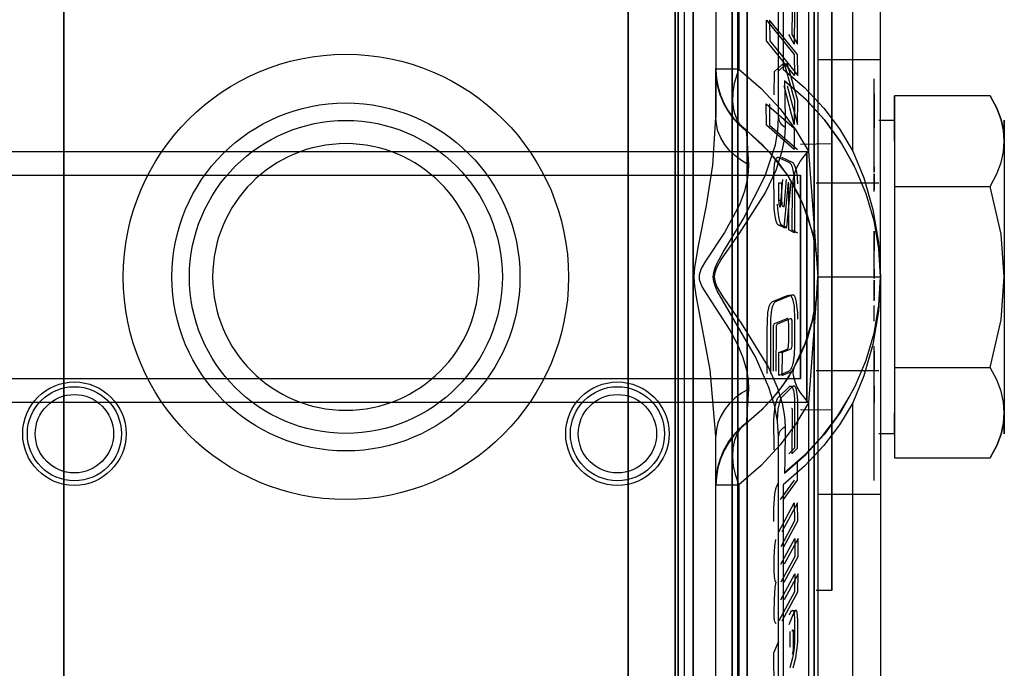
# Model space of a CAD drawing. Units: millimetres. Extents: x 10366 to 13995, y 24552 to 29685.
# Drawn here: x 13149 to 13182, y 27314 to 27336 of the extents above; entities that cross this region are included whole.
import ezdxf

# ---------------------------------------------------------------- set-up
doc = ezdxf.new("R2010")
doc.units = ezdxf.units.MM
doc.header["$LTSCALE"] = 3
doc.layers.add('DomyÅ›lny', color=7, linetype='Continuous')

msp = doc.modelspace()

# ---------------------------------------------------------------- linework, layer by layer
at = {"layer": 'DomyÅ›lny'}
for p, q in [((13171.195, 27311.804), (13171.195, 27342.7)), ((13172.225, 27342.7), (13172.225, 27332.486)), ((13172.979, 27342.7), (13172.979, 27334.079)), ((13174.284, 27332.486), (13174.284, 27342.7)), ((13174.435, 27342.7), (13174.435, 27334.079)), ((13175.27, 27342.7), (13175.27, 27331.388)), ((13175.572, 27342.7), (13175.572, 27327.252)), ((13176.726, 27331.388), (13176.726, 27342.7)), ((13177.631, 27327.252), (13177.631, 27342.7)), ((13174.802, 27334.899), (13174.619, 27335.21)), ((13174.725, 27335.21), (13174.909, 27334.899)), ((13177.631, 27334.387), (13175.572, 27334.387)), ((13177.425, 27333.28), (13177.425, 27333.755)), ((13177.425, 27333.267), (13177.425, 27332.144)), ((13178.095, 27331.712), (13178.095, 27333.198)), ((13181.239, 27333.198), (13178.095, 27333.198)), ((13178.095, 27333.198), (13178.095, 27331.712)), ((13177.425, 27332.107), (13177.425, 27332.822)), ((13177.425, 27332.138), (13177.425, 27332.818)), ((13177.425, 27332.688), (13177.425, 27332.271)), ((13174.801, 27331.439), (13173.885, 27332.235)), ((13173.991, 27332.235), (13174.907, 27331.439)), ((13177.58, 27332.401), (13178.095, 27332.401)), ((13175.004, 27331.615), (13176.035, 27331.629)), ((13178.095, 27331.712), (13178.095, 27330.225)), ((13144.934, 27331.372), (13175.211, 27331.372)), ((13177.425, 27330.682), (13177.425, 27331.347)), ((13177.425, 27330.828), (13177.425, 27331.342)), ((13145.14, 27330.599), (13175.005, 27330.599)), ((13177.425, 27330.633), (13177.425, 27330.114)), ((13177.425, 27330.054), (13177.425, 27330.633)), ((13174.392, 27330.336), (13174.286, 27330.336)), ((13174.607, 27330.349), (13174.594, 27330.365)), ((13175.52, 27330.342), (13177.58, 27330.342)), ((13178.095, 27330.225), (13181.239, 27330.225)), ((13178.095, 27330.225), (13178.095, 27327.252)), ((13174.393, 27329.759), (13174.287, 27329.759)), ((13174.291, 27328.95), (13174.398, 27328.95)), ((13174.452, 27328.873), (13174.291, 27328.95)), ((13174.398, 27328.95), (13174.558, 27328.873)), ((13174.452, 27328.873), (13174.558, 27328.873)), ((13174.805, 27328.704), (13174.618, 27328.794)), ((13174.724, 27328.794), (13174.911, 27328.704)), ((13177.425, 27328.754), (13177.425, 27328.113)), ((13177.425, 27327.906), (13177.425, 27328.754)), ((13177.425, 27327.212), (13177.425, 27327.579)), ((13175.572, 27327.252), (13175.572, 27311.804)), ((13175.572, 27327.252), (13177.631, 27327.252)), ((13177.425, 27327.408), (13177.425, 27327.198)), ((13177.631, 27327.252), (13177.631, 27311.804)), ((13178.095, 27327.252), (13178.095, 27324.279)), ((13177.425, 27327.148), (13177.425, 27326.635)), ((13177.425, 27326.635), (13177.425, 27327.148)), ((13177.425, 27326.635), (13177.425, 27327.148)), ((13177.425, 27325.801), (13177.425, 27326.314)), ((13177.425, 27323.656), (13177.425, 27324.98)), ((13174.295, 27324.77), (13174.579, 27324.885)), ((13174.401, 27324.77), (13174.295, 27324.77)), ((13174.685, 27324.885), (13174.401, 27324.77)), ((13177.425, 27324.818), (13177.425, 27324.165)), ((13177.58, 27324.163), (13175.52, 27324.163)), ((13178.095, 27324.279), (13178.095, 27322.793)), ((13178.095, 27324.279), (13181.239, 27324.279)), ((13175.005, 27323.905), (13145.14, 27323.905)), ((13177.425, 27323.1), (13177.425, 27323.815)), ((13177.425, 27323.13), (13177.425, 27323.811)), ((13177.425, 27323.681), (13177.425, 27323.264)), ((13175.211, 27323.133), (13144.934, 27323.133)), ((13175.27, 27323.117), (13175.27, 27311.804)), ((13176.726, 27311.804), (13176.726, 27323.117)), ((13176.036, 27322.875), (13175.004, 27322.89)), ((13177.425, 27320.783), (13177.425, 27322.913)), ((13178.095, 27322.793), (13178.095, 27321.306)), ((13178.095, 27322.793), (13178.095, 27321.306)), ((13178.095, 27322.103), (13177.58, 27322.103)), ((13172.225, 27311.804), (13172.225, 27322.019)), ((13174.284, 27311.804), (13174.284, 27322.019)), ((13174.805, 27321.628), (13174.618, 27321.447)), ((13174.725, 27321.447), (13174.911, 27321.628)), ((13178.095, 27321.306), (13181.239, 27321.306)), ((13174.802, 27320.58), (13174.335, 27319.941)), ((13174.441, 27319.941), (13174.908, 27320.58)), ((13172.979, 27320.425), (13172.979, 27311.804)), ((13174.435, 27320.425), (13174.435, 27311.804)), ((13175.572, 27320.117), (13177.631, 27320.117)), ((13174.821, 27318.074), (13174.364, 27317.225)), ((13174.47, 27317.225), (13174.928, 27318.074)), ((13176.035, 27316.954), (13175.52, 27316.954)), ((13174.747, 27316.302), (13174.853, 27316.302)), ((13174.753, 27316.159), (13174.617, 27315.83)), ((13174.129, 27314.902), (13174.29, 27315.291))]:
    msp.add_line(p, q, dxfattribs=at)
for points in [[(13150.804, 27327.252, 0), (13150.804, 27364.449, 0)], [(13169.341, 27327.252, 0), (13169.341, 27364.449, 0)], [(13172.945, 27327.252, 0), (13172.945, 27294.968, 0), (13172.945, 27327.252, 0), (13172.945, 27359.536, 0)], [(13172.945, 27327.252, 0), (13172.945, 27355.494, 0), (13172.945, 27327.252, 0), (13172.945, 27299.01, 0)], [(13170.886, 27327.252, 0), (13170.886, 27300.682, 0), (13170.886, 27327.252, 0), (13170.886, 27353.823, 0)], [(13170.983, 27327.252, 0), (13170.983, 27353.926, 0)], [(13170.983, 27327.252, 0), (13170.983, 27353.926, 0), (13170.983, 27327.252, 0), (13170.983, 27300.579, 0)], [(13171.482, 27327.252, 0), (13171.482, 27353.952, 0)], [(13171.482, 27327.252, 0), (13171.482, 27300.553, 0), (13171.482, 27327.252, 0), (13171.482, 27353.952, 0)], [(13170.886, 27327.252, 0), (13170.886, 27353.101, 0), (13170.886, 27327.252, 0), (13170.886, 27301.403, 0)], [(13172.757, 27327.252, 0), (13172.757, 27352.999, 0), (13172.757, 27327.252, 0), (13172.757, 27301.506, 0)], [(13173.256, 27327.252, 0), (13173.256, 27301.894, 0), (13173.256, 27327.252, 0), (13173.256, 27352.611, 0)], [(13175.456, 27327.252, 0), (13175.456, 27343.98, 0), (13175.456, 27327.252, 0), (13175.456, 27310.524, 0)], [(13176.035, 27327.252, 0), (13176.035, 27316.954, 0), (13176.035, 27327.252, 0), (13176.035, 27337.551, 0)], [(13178.095, 27331.712, 0), (13178.095, 27332.401, 0)], [(13181.699, 27331.712, 0), (13181.699, 27332.401, 0)], [(13175.211, 27323.133, 0), (13175.211, 27323.133, 0), (13175.211, 27323.133, 0), (13175.211, 27323.133, 0), (13175.211, 27323.133, 0), (13175.211, 27323.133, 0), (13175.211, 27323.133, 0), (13175.211, 27323.133, 0), (13175.211, 27323.133, 0), (13175.211, 27323.133, 0), (13175.211, 27323.135, 0), (13175.211, 27323.14, 0), (13175.211, 27323.162, 0), (13175.211, 27323.253, 0), (13175.211, 27323.641, 0), (13175.211, 27330.749, 0), (13175.211, 27331.353, 0), (13175.211, 27331.368, 0), (13175.211, 27331.371, 0), (13175.211, 27331.372, 0), (13175.211, 27331.372, 0), (13175.211, 27331.372, 0), (13175.211, 27331.372, 0), (13175.211, 27331.372, 0), (13175.211, 27331.372, 0), (13175.211, 27331.372, 0), (13175.211, 27331.372, 0), (13175.211, 27331.372, 0), (13175.211, 27331.372, 0), (13175.211, 27331.372, 0), (13175.211, 27331.372, 0), (13175.211, 27331.371, 0), (13175.211, 27331.37, 0), (13175.211, 27331.365, 0), (13175.211, 27331.343, 0), (13175.211, 27331.251, 0), (13175.211, 27330.864, 0)], [(13175.005, 27327.252, 0), (13175.005, 27330.599, 0), (13175.005, 27327.252, 0), (13175.005, 27323.905, 0)], [(13175.005, 27327.252, 0), (13175.005, 27330.599, 0)], [(13150.804, 27327.252, 0), (13150.804, 27290.056, 0)], [(13169.341, 27327.252, 0), (13169.341, 27290.056, 0)], [(13170.983, 27327.252, 0), (13170.983, 27300.579, 0)], [(13171.482, 27327.252, 0), (13171.482, 27300.553, 0)], [(13175.005, 27327.252, 0), (13175.005, 27323.905, 0)], [(13178.095, 27322.793, 0), (13178.095, 27322.103, 0)], [(13181.699, 27322.793, 0), (13181.699, 27322.103, 0)]]:
    msp.add_polyline3d(points, close=True, dxfattribs=at)
for points in [[(13174.728, 27336.016, 0), (13174.725, 27335.21, 0)], [(13174.804, 27335.968, 0), (13174.802, 27334.899, 0)], [(13174.909, 27334.899, 0), (13174.911, 27335.968, 0)], [(13173.884, 27335.688, 0), (13174.798, 27334.553, 0)], [(13173.891, 27335.007, 0), (13173.884, 27335.688, 0)], [(13174.905, 27334.553, 0), (13173.99, 27335.688, 0)], [(13173.99, 27335.688, 0), (13173.997, 27335.007, 0)], [(13174.807, 27333.872, 0), (13173.891, 27335.007, 0)], [(13173.997, 27335.007, 0), (13174.913, 27333.872, 0)], [(13174.798, 27334.553, 0), (13174.807, 27333.872, 0)], [(13174.913, 27333.872, 0), (13174.905, 27334.553, 0)], [(13173.218, 27332.067, 0), (13173.002, 27332.255, 0), (13172.805, 27332.47, 0), (13172.632, 27332.709, 0), (13172.486, 27332.968, 0), (13172.371, 27333.242, 0), (13172.289, 27333.526, 0), (13172.24, 27333.814, 0), (13172.225, 27334.099, 0)], [(13172.225, 27332.486, 0), (13172.225, 27333.702, 0), (13172.225, 27334.015, 0), (13172.225, 27334.08, 0), (13172.225, 27334.095, 0), (13172.225, 27334.098, 0), (13172.225, 27334.099, 0), (13172.225, 27334.099, 0), (13172.225, 27334.099, 0), (13172.225, 27334.099, 0), (13172.225, 27334.099, 0), (13172.225, 27334.099, 0), (13172.225, 27334.099, 0), (13172.225, 27334.099, 0), (13172.225, 27334.099, 0), (13172.225, 27334.099, 0), (13172.225, 27334.099, 0), (13172.225, 27334.099, 0), (13172.225, 27334.099, 0), (13172.225, 27334.099, 0), (13172.225, 27334.099, 0), (13172.225, 27334.099, 0), (13172.225, 27334.099, 0), (13172.225, 27334.099, 0), (13172.225, 27334.099, 0), (13172.225, 27334.099, 0), (13172.225, 27334.099, 0), (13172.225, 27334.099, 0), (13172.225, 27334.099, 0), (13172.225, 27334.099, 0), (13172.225, 27334.099, 0), (13172.225, 27334.099, 0), (13172.225, 27334.099, 0), (13172.225, 27334.099, 0), (13172.225, 27334.099, 0)], [(13172.979, 27334.079, 0), (13172.225, 27334.079, 0)], [(13173.222, 27332.044, 0), (13172.97, 27332.268, 0), (13172.808, 27332.447, 0), (13172.624, 27332.702, 0), (13172.487, 27332.946, 0), (13172.369, 27333.23, 0), (13172.289, 27333.505, 0), (13172.24, 27333.798, 0), (13172.225, 27334.079, 0)], [(13172.225, 27334.048, 0), (13172.246, 27333.766, 0), (13172.298, 27333.488, 0), (13172.38, 27333.219, 0), (13172.491, 27332.958, 0), (13172.634, 27332.706, 0), (13172.805, 27332.471, 0), (13172.999, 27332.258, 0), (13173.218, 27332.067, 0)], [(13173.222, 27332.044, 0), (13173.141, 27332.114, 0), (13173.066, 27332.195, 0), (13172.998, 27332.285, 0), (13172.938, 27332.386, 0), (13172.887, 27332.496, 0), (13172.845, 27332.615, 0), (13172.814, 27332.742, 0), (13172.781, 27333.018, 0), (13172.789, 27333.313, 0), (13172.838, 27333.62, 0), (13172.979, 27334.079, 0)], [(13172.979, 27334.079, 0), (13173.709, 27333.444, 0), (13174.334, 27332.768, 0), (13174.852, 27332.075, 0), (13175.27, 27331.388, 0)], [(13174.149, 27333.997, 0), (13174.393, 27334.215, 0), (13174.425, 27334.24, 0), (13174.439, 27334.25, 0), (13174.441, 27334.251, 0), (13174.442, 27334.251, 0), (13174.443, 27334.252, 0), (13174.444, 27334.252, 0), (13174.446, 27334.252, 0), (13174.447, 27334.252, 0), (13174.449, 27334.251, 0), (13174.45, 27334.251, 0), (13174.452, 27334.25, 0), (13174.454, 27334.249, 0), (13174.456, 27334.247, 0), (13174.46, 27334.243, 0), (13174.465, 27334.237, 0), (13174.47, 27334.229, 0), (13174.478, 27334.211, 0), (13174.518, 27334.08, 0), (13174.808, 27333.047, 0)], [(13174.915, 27333.047, 0), (13174.668, 27333.928, 0), (13174.604, 27334.147, 0), (13174.589, 27334.198, 0), (13174.577, 27334.227, 0), (13174.569, 27334.24, 0), (13174.565, 27334.244, 0), (13174.562, 27334.247, 0), (13174.559, 27334.25, 0), (13174.558, 27334.25, 0), (13174.556, 27334.251, 0), (13174.555, 27334.251, 0), (13174.554, 27334.252, 0), (13174.553, 27334.252, 0), (13174.552, 27334.252, 0), (13174.55, 27334.252, 0), (13174.549, 27334.252, 0), (13174.548, 27334.251, 0), (13174.546, 27334.25, 0), (13174.544, 27334.249, 0), (13174.54, 27334.246, 0), (13174.255, 27333.997, 0)], [(13174.284, 27332.486, 0), (13174.284, 27333.703, 0), (13174.284, 27334.001, 0), (13174.284, 27334.075, 0), (13174.284, 27334.093, 0), (13174.284, 27334.098, 0), (13174.284, 27334.099, 0), (13174.284, 27334.099, 0), (13174.284, 27334.099, 0), (13174.284, 27334.099, 0), (13174.284, 27334.099, 0), (13174.284, 27334.099, 0), (13174.284, 27334.099, 0), (13174.284, 27334.099, 0), (13174.284, 27334.099, 0), (13174.284, 27334.099, 0), (13174.284, 27334.099, 0), (13174.284, 27334.099, 0), (13174.284, 27334.099, 0), (13174.284, 27334.099, 0), (13174.284, 27334.099, 0), (13174.284, 27334.099, 0), (13174.284, 27334.099, 0), (13174.284, 27334.099, 0)], [(13174.435, 27334.079, 0), (13175.138, 27333.471, 0), (13175.771, 27332.791, 0), (13176.283, 27332.113, 0), (13176.726, 27331.388, 0)], [(13174.144, 27333.231, 0), (13174.149, 27333.997, 0)], [(13174.801, 27332.263, 0), (13174.463, 27333.528, 0)], [(13174.483, 27320.812, 0), (13175.18, 27321.421, 0), (13175.803, 27322.105, 0), (13176.346, 27322.856, 0), (13176.8, 27323.664, 0), (13177.16, 27324.519, 0), (13177.42, 27325.41, 0), (13177.578, 27326.325, 0), (13177.631, 27327.252, 0), (13177.578, 27328.179, 0), (13177.42, 27329.094, 0), (13177.16, 27329.985, 0), (13176.8, 27330.84, 0), (13176.346, 27331.648, 0), (13175.803, 27332.399, 0), (13175.18, 27333.084, 0), (13174.483, 27333.693, 0)], [(13174.483, 27333.693, 0), (13174.483, 27333.693, 0), (13174.483, 27333.693, 0), (13174.483, 27333.693, 0), (13174.483, 27333.693, 0), (13174.483, 27333.693, 0), (13174.483, 27333.693, 0), (13174.483, 27333.693, 0), (13174.483, 27333.693, 0), (13174.483, 27333.693, 0), (13174.483, 27333.693, 0), (13174.483, 27333.693, 0), (13174.483, 27333.693, 0), (13174.483, 27333.693, 0), (13174.483, 27333.693, 0), (13174.483, 27333.693, 0), (13174.483, 27333.693, 0), (13174.483, 27333.693, 0), (13174.483, 27333.693, 0), (13174.483, 27333.693, 0), (13174.483, 27333.693, 0), (13174.483, 27333.693, 0), (13174.483, 27333.693, 0), (13174.483, 27333.693, 0), (13174.483, 27333.693, 0), (13174.483, 27333.693, 0), (13174.483, 27333.693, 0), (13174.483, 27333.693, 0), (13174.483, 27333.693, 0), (13174.483, 27333.692, 0), (13174.483, 27333.691, 0), (13174.483, 27333.688, 0), (13174.483, 27333.672, 0), (13174.484, 27333.608, 0), (13174.487, 27333.353, 0), (13174.498, 27332.175, 0)], [(13174.483, 27333.693, 0), (13175.167, 27333.096, 0), (13175.781, 27332.426, 0), (13176.317, 27331.693, 0), (13176.768, 27330.904, 0)], [(13174.569, 27333.528, 0), (13174.907, 27332.263, 0)], [(13177.425, 27332.822, 0), (13177.425, 27333.267, 0)], [(13181.239, 27333.198, 0), (13181.449, 27332.79, 0), (13181.591, 27332.414, 0), (13181.672, 27332.058, 0), (13181.699, 27331.712, 0)], [(13181.699, 27331.712, 0), (13181.672, 27332.058, 0), (13181.591, 27332.414, 0), (13181.449, 27332.79, 0), (13181.239, 27333.198, 0)], [(13173.882, 27332.935, 0), (13174.798, 27332.139, 0)], [(13173.885, 27332.235, 0), (13173.882, 27332.935, 0)], [(13173.989, 27332.935, 0), (13173.991, 27332.235, 0)], [(13174.808, 27333.047, 0), (13174.801, 27332.263, 0)], [(13174.907, 27332.263, 0), (13174.915, 27333.047, 0)], [(13172.225, 27322.019, 0), (13172.039, 27324.2, 0), (13171.589, 27326.583, 0), (13171.53, 27326.947, 0), (13171.511, 27327.252, 0), (13171.53, 27327.558, 0), (13171.658, 27328.274, 0), (13171.921, 27329.603, 0), (13172.124, 27330.926, 0), (13172.225, 27332.486, 0)], [(13174.284, 27322.019, 0), (13174.251, 27322.511, 0), (13174.146, 27323.046, 0), (13173.965, 27323.624, 0), (13173.521, 27324.624, 0), (13172.265, 27326.799, 0), (13172.198, 27326.955, 0), (13172.155, 27327.106, 0), (13172.145, 27327.18, 0), (13172.141, 27327.252, 0), (13172.145, 27327.324, 0), (13172.155, 27327.398, 0), (13172.198, 27327.55, 0), (13172.265, 27327.705, 0), (13172.459, 27328.062, 0), (13173.116, 27329.148, 0), (13173.846, 27330.575, 0), (13174.179, 27331.596, 0), (13174.259, 27332.058, 0), (13174.284, 27332.486, 0)], [(13173.292, 27330.934, 0), (13173.062, 27331.074, 0), (13172.851, 27331.235, 0), (13172.664, 27331.416, 0), (13172.507, 27331.615, 0), (13172.383, 27331.825, 0), (13172.294, 27332.044, 0), (13172.242, 27332.266, 0), (13172.225, 27332.486, 0)], [(13174.284, 27332.486, 0), (13174.288, 27332.442, 0), (13174.298, 27332.397, 0), (13174.316, 27332.353, 0), (13174.341, 27332.311, 0), (13174.372, 27332.272, 0), (13174.41, 27332.235, 0), (13174.452, 27332.203, 0), (13174.498, 27332.175, 0)], [(13174.498, 27332.175, 0), (13174.476, 27331.807, 0), (13174.385, 27331.336, 0), (13174.191, 27330.75, 0), (13173.854, 27330.041, 0), (13172.978, 27328.665, 0), (13172.401, 27327.833, 0), (13172.234, 27327.528, 0), (13172.208, 27327.456, 0), (13172.189, 27327.386, 0), (13172.177, 27327.318, 0), (13172.174, 27327.252, 0), (13172.177, 27327.186, 0), (13172.189, 27327.118, 0), (13172.208, 27327.048, 0), (13172.265, 27326.909, 0), (13172.448, 27326.597, 0), (13173.055, 27325.731, 0), (13173.954, 27324.274, 0), (13174.237, 27323.636, 0), (13174.402, 27323.104, 0), (13174.479, 27322.671, 0), (13174.498, 27322.33, 0)], [(13174.798, 27332.139, 0), (13174.801, 27331.439, 0)], [(13177.425, 27332.271, 0), (13177.425, 27332.138, 0)], [(13177.425, 27331.662, 0), (13177.425, 27331.663, 0), (13177.425, 27331.664, 0), (13177.425, 27331.67, 0), (13177.425, 27331.695, 0), (13177.425, 27331.792, 0), (13177.425, 27332.107, 0)], [(13173.218, 27332.067, 0), (13173.218, 27332.067, 0), (13173.218, 27332.067, 0), (13173.218, 27332.067, 0), (13173.218, 27332.067, 0), (13173.218, 27332.067, 0), (13173.218, 27332.067, 0), (13173.218, 27332.067, 0), (13173.218, 27332.067, 0), (13173.218, 27332.067, 0), (13173.218, 27332.067, 0), (13173.218, 27332.067, 0), (13173.218, 27332.067, 0), (13173.218, 27332.067, 0), (13173.218, 27332.067, 0), (13173.218, 27332.067, 0), (13173.218, 27332.067, 0), (13173.218, 27332.067, 0), (13173.218, 27332.067, 0), (13173.218, 27332.067, 0), (13173.218, 27332.067, 0), (13173.218, 27332.067, 0), (13173.218, 27332.067, 0), (13173.218, 27332.067, 0), (13173.218, 27332.067, 0), (13173.218, 27332.067, 0), (13173.218, 27332.066, 0), (13173.219, 27332.062, 0), (13173.224, 27332.023, 0), (13173.241, 27331.833, 0), (13173.292, 27330.934, 0)], [(13173.218, 27332.067, 0), (13173.739, 27331.612, 0), (13174.205, 27331.101, 0), (13174.61, 27330.539, 0), (13174.95, 27329.935, 0), (13175.219, 27329.295, 0), (13175.414, 27328.629, 0), (13175.532, 27327.945, 0), (13175.571, 27327.252, 0), (13175.532, 27326.559, 0), (13175.414, 27325.875, 0), (13175.219, 27325.209, 0), (13174.95, 27324.57, 0), (13174.61, 27323.965, 0), (13174.205, 27323.404, 0), (13173.739, 27322.892, 0), (13173.218, 27322.437, 0)], [(13173.218, 27332.067, 0), (13173.967, 27331.376, 0), (13174.591, 27330.57, 0), (13175.071, 27329.671, 0), (13175.396, 27328.705, 0)], [(13177.425, 27331.347, 0), (13177.425, 27331.791, 0)], [(13178.095, 27331.712, 0), (13178.095, 27327.252, 0)], [(13181.239, 27330.225, 0), (13181.449, 27330.633, 0), (13181.591, 27331.009, 0), (13181.672, 27331.365, 0), (13181.699, 27331.712, 0)], [(13181.699, 27331.712, 0), (13181.699, 27327.252, 0)], [(13174.134, 27330.636, 0), (13174.151, 27330.93, 0), (13174.165, 27331.006, 0), (13174.188, 27331.087, 0), (13174.199, 27331.117, 0), (13174.21, 27331.138, 0), (13174.22, 27331.154, 0), (13174.229, 27331.165, 0), (13174.238, 27331.173, 0), (13174.245, 27331.178, 0), (13174.249, 27331.18, 0), (13174.253, 27331.182, 0), (13174.256, 27331.182, 0), (13174.259, 27331.183, 0), (13174.263, 27331.183, 0), (13174.266, 27331.183, 0), (13174.272, 27331.182, 0), (13174.285, 27331.177, 0)], [(13174.285, 27331.177, 0), (13174.64, 27331.008, 0)], [(13174.746, 27331.008, 0), (13174.392, 27331.177, 0)], [(13174.831, 27330.154, 0), (13174.805, 27330.209, 0), (13174.786, 27330.269, 0), (13174.774, 27330.332, 0), (13174.769, 27330.4, 0), (13174.771, 27330.471, 0), (13174.781, 27330.545, 0), (13174.824, 27330.703, 0), (13174.896, 27330.869, 0), (13174.997, 27331.041, 0), (13175.123, 27331.215, 0), (13175.27, 27331.388, 0)], [(13175.27, 27331.388, 0), (13175.572, 27327.252, 0)], [(13176.726, 27331.388, 0), (13177.086, 27330.502, 0), (13177.383, 27329.47, 0), (13177.568, 27328.382, 0), (13177.631, 27327.252, 0)], [(13173.292, 27330.934, 0), (13173.289, 27330.722, 0), (13173.267, 27330.507, 0), (13173.166, 27330.069, 0), (13172.999, 27329.623, 0), (13172.508, 27328.713, 0), (13171.888, 27327.773, 0), (13171.746, 27327.524, 0), (13171.693, 27327.391, 0), (13171.678, 27327.322, 0), (13171.673, 27327.252, 0), (13171.678, 27327.182, 0), (13171.693, 27327.113, 0), (13171.717, 27327.046, 0), (13171.778, 27326.917, 0), (13172.086, 27326.432, 0), (13172.681, 27325.505, 0), (13172.922, 27325.051, 0), (13173.11, 27324.602, 0), (13173.237, 27324.161, 0), (13173.283, 27323.863, 0), (13173.292, 27323.57, 0)], [(13174.64, 27331.008, 0), (13174.648, 27331.003, 0), (13174.659, 27330.995, 0), (13174.671, 27330.982, 0), (13174.685, 27330.963, 0), (13174.701, 27330.935, 0), (13174.728, 27330.867, 0), (13174.758, 27330.761, 0), (13174.794, 27330.544, 0), (13174.807, 27330.314, 0)], [(13174.913, 27330.314, 0), (13174.903, 27330.515, 0), (13174.879, 27330.691, 0), (13174.84, 27330.851, 0), (13174.816, 27330.916, 0), (13174.801, 27330.946, 0), (13174.787, 27330.969, 0), (13174.775, 27330.985, 0), (13174.763, 27330.996, 0), (13174.754, 27331.003, 0), (13174.746, 27331.008, 0)], [(13177.425, 27330.865, 0), (13177.425, 27330.712, 0)], [(13174.137, 27329.643, 0), (13174.134, 27330.636, 0)], [(13174.286, 27330.336, 0), (13174.287, 27329.759, 0)], [(13174.35, 27329.547, 0), (13174.429, 27330.453, 0)], [(13174.393, 27329.759, 0), (13174.392, 27330.336, 0)], [(13174.594, 27330.365, 0), (13174.452, 27328.873, 0)], [(13174.536, 27330.453, 0), (13174.456, 27329.547, 0)], [(13174.558, 27328.873, 0), (13174.7, 27330.365, 0)], [(13174.621, 27330.239, 0), (13174.619, 27330.298, 0), (13174.615, 27330.33, 0), (13174.613, 27330.336, 0), (13174.611, 27330.341, 0), (13174.607, 27330.349, 0)], [(13174.618, 27328.794, 0), (13174.621, 27330.239, 0)], [(13174.728, 27330.239, 0), (13174.724, 27328.794, 0)], [(13174.807, 27330.314, 0), (13174.805, 27328.704, 0)], [(13181.699, 27327.252, 0), (13181.591, 27328.657, 0), (13181.239, 27330.225, 0)], [(13174.291, 27328.95, 0), (13174.283, 27328.955, 0), (13174.271, 27328.964, 0), (13174.258, 27328.978, 0), (13174.243, 27329, 0), (13174.228, 27329.032, 0), (13174.209, 27329.081, 0), (13174.167, 27329.253, 0), (13174.14, 27329.493, 0), (13174.137, 27329.643, 0)], [(13174.243, 27329.643, 0), (13174.247, 27329.485, 0), (13174.278, 27329.23, 0), (13174.319, 27329.071, 0), (13174.336, 27329.027, 0), (13174.351, 27328.997, 0), (13174.366, 27328.977, 0), (13174.378, 27328.963, 0), (13174.389, 27328.955, 0), (13174.398, 27328.95, 0)], [(13174.287, 27329.759, 0), (13174.29, 27329.682, 0), (13174.294, 27329.644, 0), (13174.301, 27329.606, 0), (13174.31, 27329.582, 0), (13174.314, 27329.575, 0), (13174.317, 27329.569, 0), (13174.321, 27329.564, 0), (13174.325, 27329.56, 0), (13174.329, 27329.557, 0), (13174.334, 27329.555, 0)], [(13174.44, 27329.555, 0), (13174.431, 27329.56, 0), (13174.427, 27329.565, 0), (13174.423, 27329.57, 0), (13174.419, 27329.576, 0), (13174.413, 27329.591, 0), (13174.405, 27329.615, 0), (13174.399, 27329.651, 0), (13174.393, 27329.759, 0)], [(13177.425, 27327.469, 0), (13177.425, 27327.469, 0), (13177.425, 27327.47, 0), (13177.425, 27327.477, 0), (13177.425, 27327.501, 0), (13177.425, 27327.597, 0), (13177.425, 27327.906, 0)], [(13174.831, 27324.35, 0), (13175.163, 27325.067, 0), (13175.392, 27325.791, 0), (13175.527, 27326.521, 0), (13175.572, 27327.252, 0)], [(13175.572, 27327.252, 0), (13175.27, 27323.117, 0)], [(13177.631, 27327.252, 0), (13177.568, 27326.123, 0), (13177.383, 27325.035, 0), (13177.087, 27324.003, 0), (13176.726, 27323.117, 0)], [(13177.425, 27327.506, 0), (13177.425, 27327.408, 0)], [(13178.095, 27327.252, 0), (13178.095, 27322.793, 0)], [(13181.239, 27324.279, 0), (13181.591, 27325.847, 0), (13181.699, 27327.252, 0)], [(13181.699, 27327.252, 0), (13181.699, 27322.793, 0)], [(13174.123, 27326.461, 0), (13174.544, 27326.631, 0)], [(13174.651, 27326.631, 0), (13174.229, 27326.461, 0)], [(13174.544, 27326.631, 0), (13174.584, 27326.645, 0), (13174.622, 27326.655, 0), (13174.641, 27326.657, 0), (13174.657, 27326.656, 0), (13174.664, 27326.655, 0), (13174.67, 27326.653, 0), (13174.675, 27326.65, 0), (13174.679, 27326.647, 0), (13174.684, 27326.644, 0), (13174.693, 27326.634, 0), (13174.702, 27326.621, 0), (13174.712, 27326.604, 0), (13174.734, 27326.554, 0), (13174.756, 27326.484, 0), (13174.792, 27326.278, 0), (13174.81, 27325.867, 0)], [(13174.916, 27325.867, 0), (13174.912, 27326.065, 0), (13174.876, 27326.426, 0), (13174.835, 27326.568, 0), (13174.814, 27326.612, 0), (13174.804, 27326.628, 0), (13174.794, 27326.64, 0), (13174.789, 27326.644, 0), (13174.784, 27326.648, 0), (13174.779, 27326.651, 0), (13174.773, 27326.654, 0), (13174.766, 27326.656, 0), (13174.758, 27326.656, 0), (13174.737, 27326.656, 0), (13174.717, 27326.653, 0), (13174.696, 27326.647, 0), (13174.651, 27326.631, 0)], [(13177.425, 27326.464, 0), (13177.425, 27326.839, 0)], [(13177.425, 27326.598, 0), (13177.425, 27326.596, 0), (13177.425, 27326.592, 0), (13177.425, 27326.571, 0), (13177.425, 27326.496, 0)], [(13173.911, 27325.509, 0), (13173.934, 27326.085, 0), (13173.959, 27326.226, 0), (13173.979, 27326.292, 0), (13173.999, 27326.336, 0), (13174.024, 27326.379, 0), (13174.041, 27326.401, 0), (13174.06, 27326.42, 0), (13174.078, 27326.435, 0), (13174.095, 27326.446, 0), (13174.123, 27326.461, 0)], [(13174.229, 27326.461, 0), (13174.201, 27326.446, 0), (13174.183, 27326.434, 0), (13174.164, 27326.418, 0), (13174.145, 27326.398, 0), (13174.128, 27326.376, 0), (13174.103, 27326.333, 0), (13174.084, 27326.289, 0), (13174.065, 27326.224, 0), (13174.04, 27326.084, 0), (13174.023, 27325.877, 0), (13174.017, 27325.509, 0)], [(13174.141, 27325.71, 0), (13174.132, 27325.698, 0), (13174.126, 27325.689, 0), (13174.119, 27325.669, 0), (13174.112, 27325.642, 0), (13174.107, 27325.605, 0), (13174.105, 27325.558, 0)], [(13174.574, 27325.884, 0), (13174.141, 27325.71, 0)], [(13174.211, 27325.558, 0), (13174.214, 27325.611, 0), (13174.221, 27325.651, 0), (13174.23, 27325.682, 0), (13174.234, 27325.691, 0), (13174.239, 27325.699, 0), (13174.243, 27325.705, 0), (13174.247, 27325.71, 0)], [(13174.247, 27325.71, 0), (13174.68, 27325.884, 0)], [(13174.618, 27325.708, 0), (13174.614, 27325.781, 0), (13174.605, 27325.846, 0), (13174.599, 27325.866, 0), (13174.595, 27325.873, 0), (13174.593, 27325.876, 0), (13174.591, 27325.879, 0), (13174.589, 27325.881, 0), (13174.587, 27325.883, 0), (13174.584, 27325.884, 0), (13174.583, 27325.884, 0), (13174.582, 27325.885, 0), (13174.58, 27325.885, 0), (13174.578, 27325.885, 0), (13174.574, 27325.884, 0)], [(13174.619, 27325.14, 0), (13174.618, 27325.708, 0)], [(13174.68, 27325.884, 0), (13174.684, 27325.885, 0), (13174.686, 27325.885, 0), (13174.688, 27325.885, 0), (13174.69, 27325.884, 0), (13174.692, 27325.884, 0), (13174.693, 27325.883, 0), (13174.695, 27325.881, 0), (13174.697, 27325.879, 0), (13174.699, 27325.877, 0), (13174.703, 27325.871, 0), (13174.706, 27325.864, 0), (13174.709, 27325.854, 0), (13174.715, 27325.826, 0), (13174.724, 27325.708, 0)], [(13174.724, 27325.708, 0), (13174.725, 27325.14, 0)], [(13174.81, 27325.867, 0), (13174.812, 27324.998, 0)], [(13173.909, 27324.084, 0), (13173.911, 27325.509, 0)], [(13174.017, 27325.509, 0), (13174.015, 27324.084, 0)], [(13174.105, 27325.558, 0), (13174.102, 27324.162, 0)], [(13174.209, 27324.162, 0), (13174.211, 27325.558, 0)], [(13174.812, 27324.998, 0), (13174.8, 27324.691, 0), (13174.768, 27324.467, 0), (13174.745, 27324.37, 0), (13174.729, 27324.319, 0), (13174.702, 27324.256, 0), (13174.671, 27324.201, 0), (13174.655, 27324.182, 0), (13174.64, 27324.167, 0), (13174.625, 27324.156, 0), (13174.61, 27324.146, 0), (13174.577, 27324.131, 0)], [(13174.579, 27324.885, 0), (13174.583, 27324.889, 0), (13174.587, 27324.894, 0), (13174.591, 27324.902, 0), (13174.599, 27324.923, 0), (13174.607, 27324.956, 0), (13174.614, 27325.01, 0), (13174.619, 27325.14, 0)], [(13174.725, 27325.14, 0), (13174.717, 27324.977, 0), (13174.709, 27324.935, 0), (13174.701, 27324.91, 0), (13174.697, 27324.901, 0), (13174.693, 27324.894, 0), (13174.689, 27324.889, 0), (13174.685, 27324.885, 0)], [(13174.289, 27324.015, 0), (13174.295, 27324.77, 0)], [(13174.401, 27324.77, 0), (13174.395, 27324.015, 0)], [(13175.27, 27323.117, 0), (13174.997, 27323.464, 0), (13174.896, 27323.636, 0), (13174.824, 27323.802, 0), (13174.781, 27323.959, 0), (13174.771, 27324.034, 0), (13174.769, 27324.105, 0), (13174.774, 27324.172, 0), (13174.786, 27324.236, 0), (13174.805, 27324.295, 0), (13174.831, 27324.35, 0)], [(13174.745, 27324.186, 0), (13174.428, 27323.696, 0), (13174.066, 27323.239, 0), (13173.661, 27322.817, 0), (13173.218, 27322.437, 0)], [(13174.577, 27324.131, 0), (13174.289, 27324.015, 0)], [(13174.395, 27324.015, 0), (13174.683, 27324.131, 0)], [(13181.699, 27322.793, 0), (13181.672, 27323.139, 0), (13181.591, 27323.495, 0), (13181.449, 27323.871, 0), (13181.239, 27324.279, 0)], [(13174.64, 27323.649, 0), (13174.654, 27323.661, 0), (13174.664, 27323.666, 0), (13174.67, 27323.668, 0), (13174.676, 27323.67, 0), (13174.682, 27323.67, 0), (13174.685, 27323.67, 0), (13174.689, 27323.67, 0), (13174.692, 27323.669, 0), (13174.695, 27323.668, 0), (13174.699, 27323.666, 0), (13174.706, 27323.662, 0), (13174.713, 27323.656, 0), (13174.721, 27323.647, 0), (13174.73, 27323.635, 0), (13174.739, 27323.619, 0), (13174.757, 27323.575, 0), (13174.774, 27323.521, 0), (13174.795, 27323.399, 0), (13174.807, 27323.201, 0)], [(13174.913, 27323.201, 0), (13174.9, 27323.413, 0), (13174.877, 27323.534, 0), (13174.859, 27323.587, 0), (13174.841, 27323.627, 0), (13174.832, 27323.641, 0), (13174.824, 27323.651, 0), (13174.816, 27323.659, 0), (13174.809, 27323.664, 0), (13174.802, 27323.668, 0), (13174.798, 27323.669, 0), (13174.795, 27323.669, 0), (13174.792, 27323.67, 0), (13174.785, 27323.67, 0), (13174.779, 27323.669, 0), (13174.773, 27323.667, 0), (13174.768, 27323.665, 0), (13174.758, 27323.659, 0), (13174.746, 27323.649, 0)], [(13173.292, 27323.57, 0), (13173.062, 27323.431, 0), (13172.851, 27323.269, 0), (13172.664, 27323.088, 0), (13172.507, 27322.89, 0), (13172.383, 27322.679, 0), (13172.294, 27322.461, 0), (13172.242, 27322.239, 0), (13172.225, 27322.019, 0)], [(13173.292, 27323.57, 0), (13173.246, 27322.739, 0), (13173.228, 27322.515, 0), (13173.221, 27322.457, 0), (13173.219, 27322.442, 0), (13173.218, 27322.438, 0), (13173.218, 27322.437, 0), (13173.218, 27322.437, 0), (13173.218, 27322.437, 0), (13173.218, 27322.437, 0), (13173.218, 27322.437, 0), (13173.218, 27322.437, 0), (13173.218, 27322.437, 0), (13173.218, 27322.437, 0), (13173.218, 27322.437, 0), (13173.218, 27322.437, 0), (13173.218, 27322.437, 0), (13173.218, 27322.437, 0), (13173.218, 27322.437, 0), (13173.218, 27322.437, 0), (13173.218, 27322.437, 0), (13173.218, 27322.437, 0), (13173.218, 27322.437, 0), (13173.218, 27322.437, 0), (13173.218, 27322.437, 0), (13173.218, 27322.437, 0), (13173.218, 27322.437, 0), (13173.218, 27322.437, 0), (13173.218, 27322.437, 0), (13173.218, 27322.437, 0), (13173.218, 27322.437, 0)], [(13174.285, 27323.305, 0), (13174.64, 27323.649, 0)], [(13174.746, 27323.649, 0), (13174.391, 27323.305, 0)], [(13176.771, 27323.606, 0), (13176.32, 27322.816, 0), (13175.783, 27322.081, 0), (13175.168, 27321.41, 0), (13174.483, 27320.812, 0)], [(13174.484, 27320.832, 0), (13175.158, 27321.418, 0), (13175.743, 27322.048, 0), (13176.228, 27322.692, 0), (13176.638, 27323.363, 0)], [(13175.27, 27323.117, 0), (13174.852, 27322.429, 0), (13174.334, 27321.736, 0), (13173.709, 27321.061, 0), (13172.979, 27320.425, 0)], [(13174.134, 27322.548, 0), (13174.138, 27322.713, 0), (13174.173, 27323.007, 0), (13174.212, 27323.164, 0), (13174.242, 27323.24, 0), (13174.253, 27323.263, 0), (13174.264, 27323.28, 0), (13174.275, 27323.293, 0), (13174.285, 27323.305, 0)], [(13174.391, 27323.305, 0), (13174.37, 27323.28, 0), (13174.359, 27323.263, 0), (13174.334, 27323.207, 0), (13174.299, 27323.095, 0), (13174.263, 27322.908, 0), (13174.24, 27322.548, 0)], [(13176.726, 27323.117, 0), (13176.283, 27322.392, 0), (13175.771, 27321.714, 0), (13175.138, 27321.034, 0), (13174.435, 27320.425, 0)], [(13174.807, 27323.201, 0), (13174.805, 27321.628, 0)], [(13174.911, 27321.628, 0), (13174.913, 27323.201, 0)], [(13177.425, 27323.264, 0), (13177.425, 27323.13, 0)], [(13177.425, 27322.913, 0), (13177.425, 27323.133, 0)], [(13174.714, 27322.947, 0), (13174.716, 27322.946, 0), (13174.717, 27322.945, 0), (13174.717, 27322.945, 0), (13174.718, 27322.944, 0), (13174.718, 27322.944, 0), (13174.719, 27322.943, 0), (13174.72, 27322.941, 0), (13174.721, 27322.939, 0), (13174.723, 27322.932, 0), (13174.726, 27322.907, 0), (13174.728, 27322.858, 0)], [(13174.728, 27322.858, 0), (13174.725, 27321.447, 0)], [(13178.095, 27322.103, 0), (13178.095, 27322.103, 0), (13178.095, 27322.103, 0), (13178.095, 27322.103, 0), (13178.095, 27322.103, 0), (13178.095, 27322.103, 0), (13178.095, 27322.103, 0), (13178.095, 27322.103, 0), (13178.095, 27322.103, 0), (13178.095, 27322.103, 0), (13178.095, 27322.103, 0), (13178.095, 27322.103, 0), (13178.095, 27322.104, 0), (13178.095, 27322.114, 0), (13178.095, 27322.163, 0), (13178.095, 27322.375, 0), (13178.095, 27322.793, 0)], [(13181.239, 27321.306, 0), (13181.449, 27321.715, 0), (13181.591, 27322.09, 0), (13181.672, 27322.446, 0), (13181.699, 27322.793, 0)], [(13181.699, 27322.793, 0), (13181.672, 27322.446, 0), (13181.591, 27322.09, 0), (13181.449, 27321.715, 0), (13181.239, 27321.306, 0)], [(13172.225, 27320.425, 0), (13172.241, 27320.711, 0), (13172.289, 27320.999, 0), (13172.372, 27321.284, 0), (13172.487, 27321.558, 0), (13172.634, 27321.818, 0), (13172.808, 27322.057, 0), (13173.006, 27322.273, 0), (13173.222, 27322.46, 0)], [(13173.218, 27322.437, 0), (13173.002, 27322.249, 0), (13172.805, 27322.034, 0), (13172.632, 27321.795, 0), (13172.486, 27321.536, 0), (13172.371, 27321.262, 0), (13172.289, 27320.978, 0), (13172.24, 27320.691, 0), (13172.225, 27320.405, 0)], [(13173.218, 27322.437, 0), (13173.003, 27322.25, 0), (13172.813, 27322.044, 0), (13172.646, 27321.818, 0), (13172.503, 27321.569, 0), (13172.387, 27321.303, 0), (13172.301, 27321.027, 0), (13172.247, 27320.742, 0), (13172.225, 27320.457, 0)], [(13172.979, 27320.425, 0), (13172.877, 27320.73, 0), (13172.809, 27321.039, 0), (13172.78, 27321.341, 0), (13172.792, 27321.628, 0), (13172.846, 27321.889, 0), (13172.887, 27322.008, 0), (13172.938, 27322.119, 0), (13172.998, 27322.219, 0), (13173.066, 27322.31, 0), (13173.141, 27322.39, 0), (13173.222, 27322.46, 0)], [(13174.137, 27321.579, 0), (13174.134, 27322.548, 0)], [(13174.498, 27322.329, 0), (13174.452, 27322.301, 0), (13174.41, 27322.269, 0), (13174.372, 27322.233, 0), (13174.341, 27322.193, 0), (13174.316, 27322.151, 0), (13174.298, 27322.107, 0), (13174.288, 27322.063, 0), (13174.284, 27322.019, 0)], [(13174.498, 27322.33, 0), (13174.487, 27321.138, 0), (13174.484, 27320.892, 0), (13174.483, 27320.831, 0), (13174.483, 27320.816, 0), (13174.483, 27320.813, 0), (13174.483, 27320.812, 0), (13174.483, 27320.812, 0), (13174.483, 27320.812, 0), (13174.483, 27320.812, 0), (13174.483, 27320.812, 0), (13174.483, 27320.812, 0), (13174.483, 27320.812, 0), (13174.483, 27320.812, 0), (13174.483, 27320.812, 0), (13174.483, 27320.812, 0), (13174.483, 27320.812, 0), (13174.483, 27320.812, 0), (13174.483, 27320.812, 0), (13174.483, 27320.812, 0), (13174.483, 27320.812, 0), (13174.483, 27320.812, 0), (13174.483, 27320.812, 0), (13174.483, 27320.812, 0), (13174.483, 27320.812, 0), (13174.483, 27320.812, 0), (13174.483, 27320.812, 0), (13174.483, 27320.812, 0), (13174.483, 27320.812, 0), (13174.483, 27320.812, 0), (13174.483, 27320.812, 0), (13174.483, 27320.812, 0), (13174.483, 27320.812, 0)], [(13172.225, 27320.405, 0), (13172.225, 27320.405, 0), (13172.225, 27320.405, 0), (13172.225, 27320.405, 0), (13172.225, 27320.405, 0), (13172.225, 27320.405, 0), (13172.225, 27320.405, 0), (13172.225, 27320.405, 0), (13172.225, 27320.405, 0), (13172.225, 27320.405, 0), (13172.225, 27320.405, 0), (13172.225, 27320.405, 0), (13172.225, 27320.405, 0), (13172.225, 27320.405, 0), (13172.225, 27320.405, 0), (13172.225, 27320.405, 0), (13172.225, 27320.405, 0), (13172.225, 27320.405, 0), (13172.225, 27320.405, 0), (13172.225, 27320.405, 0), (13172.225, 27320.405, 0), (13172.225, 27320.405, 0), (13172.225, 27320.405, 0), (13172.225, 27320.405, 0), (13172.225, 27320.405, 0), (13172.225, 27320.405, 0), (13172.225, 27320.405, 0), (13172.225, 27320.405, 0), (13172.225, 27320.405, 0), (13172.225, 27320.406, 0), (13172.225, 27320.406, 0), (13172.225, 27320.407, 0), (13172.225, 27320.413, 0), (13172.225, 27320.437, 0), (13172.225, 27320.555, 0), (13172.225, 27321.103, 0), (13172.225, 27322.019, 0)], [(13174.284, 27320.405, 0), (13174.284, 27320.405, 0), (13174.284, 27320.405, 0), (13174.284, 27320.405, 0), (13174.284, 27320.405, 0), (13174.284, 27320.405, 0), (13174.284, 27320.405, 0), (13174.284, 27320.405, 0), (13174.284, 27320.405, 0), (13174.284, 27320.405, 0), (13174.284, 27320.405, 0), (13174.284, 27320.405, 0), (13174.284, 27320.405, 0), (13174.284, 27320.405, 0), (13174.284, 27320.406, 0), (13174.284, 27320.406, 0), (13174.284, 27320.408, 0), (13174.284, 27320.416, 0), (13174.284, 27320.448, 0), (13174.284, 27320.791, 0), (13174.284, 27322.019, 0)], [(13174.908, 27320.58, 0), (13174.905, 27321.208, 0)], [(13177.425, 27320.565, 0), (13177.425, 27320.568, 0), (13177.425, 27320.581, 0), (13177.425, 27320.629, 0), (13177.425, 27320.783, 0)], [(13174.127, 27319.647, 0), (13174.159, 27320.128, 0), (13174.206, 27320.333, 0), (13174.233, 27320.406, 0), (13174.26, 27320.462, 0), (13174.298, 27320.523, 0)], [(13172.225, 27320.425, 0), (13172.225, 27320.425, 0), (13172.225, 27320.425, 0), (13172.225, 27320.425, 0), (13172.225, 27320.425, 0), (13172.225, 27320.425, 0), (13172.225, 27320.425, 0), (13172.225, 27320.425, 0), (13172.225, 27320.425, 0), (13172.225, 27320.425, 0), (13172.225, 27320.425, 0), (13172.225, 27320.425, 0), (13172.226, 27320.425, 0), (13172.23, 27320.425, 0), (13172.245, 27320.425, 0), (13172.308, 27320.425, 0), (13172.979, 27320.425, 0)], [(13174.288, 27318.878, 0), (13174.798, 27319.828, 0)], [(13174.905, 27319.828, 0), (13174.394, 27318.878, 0)], [(13174.798, 27319.828, 0), (13174.812, 27319.24, 0)], [(13174.918, 27319.24, 0), (13174.905, 27319.828, 0)], [(13174.126, 27319.22, 0), (13174.127, 27319.647, 0)], [(13174.812, 27319.24, 0), (13174.354, 27318.39, 0)], [(13174.46, 27318.39, 0), (13174.918, 27319.24, 0)], [(13174.137, 27318.033, 0), (13174.16, 27318.415, 0), (13174.199, 27318.632, 0)], [(13174.361, 27317.815, 0), (13174.82, 27318.665, 0)], [(13174.926, 27318.665, 0), (13174.467, 27317.815, 0)], [(13174.82, 27318.665, 0), (13174.821, 27318.074, 0)], [(13174.928, 27318.074, 0), (13174.926, 27318.665, 0)], [(13174.143, 27317.579, 0), (13174.137, 27318.033, 0)], [(13174.206, 27317.228, 0), (13174.198, 27317.231, 0), (13174.194, 27317.234, 0), (13174.19, 27317.237, 0), (13174.186, 27317.242, 0), (13174.182, 27317.249, 0), (13174.178, 27317.258, 0), (13174.17, 27317.279, 0), (13174.159, 27317.33, 0), (13174.148, 27317.438, 0), (13174.143, 27317.579, 0)], [(13174.146, 27316.654, 0), (13174.173, 27317.063, 0), (13174.206, 27317.228, 0)], [(13174.361, 27316.65, 0), (13174.818, 27317.503, 0)], [(13174.924, 27317.503, 0), (13174.467, 27316.65, 0)], [(13174.818, 27317.503, 0), (13174.808, 27316.911, 0)], [(13174.914, 27316.911, 0), (13174.924, 27317.503, 0)], [(13174.808, 27316.911, 0), (13174.297, 27315.957, 0)], [(13174.403, 27315.957, 0), (13174.914, 27316.911, 0)], [(13174.143, 27316.201, 0), (13174.146, 27316.654, 0)], [(13174.647, 27316.159, 0), (13174.692, 27316.25, 0), (13174.714, 27316.282, 0), (13174.723, 27316.291, 0), (13174.73, 27316.296, 0), (13174.733, 27316.299, 0), (13174.737, 27316.3, 0), (13174.741, 27316.302, 0), (13174.743, 27316.302, 0), (13174.745, 27316.303, 0), (13174.747, 27316.303, 0), (13174.749, 27316.303, 0), (13174.751, 27316.302, 0), (13174.753, 27316.301, 0), (13174.756, 27316.3, 0), (13174.758, 27316.299, 0), (13174.76, 27316.297, 0), (13174.762, 27316.295, 0), (13174.767, 27316.29, 0), (13174.771, 27316.283, 0), (13174.779, 27316.267, 0), (13174.784, 27316.249, 0), (13174.792, 27316.214, 0), (13174.807, 27315.988, 0)], [(13174.914, 27315.988, 0), (13174.91, 27316.107, 0), (13174.895, 27316.233, 0), (13174.884, 27316.269, 0), (13174.876, 27316.285, 0), (13174.872, 27316.292, 0), (13174.867, 27316.297, 0), (13174.865, 27316.299, 0), (13174.863, 27316.3, 0), (13174.86, 27316.301, 0), (13174.858, 27316.302, 0), (13174.856, 27316.303, 0), (13174.854, 27316.303, 0), (13174.851, 27316.303, 0), (13174.849, 27316.302, 0), (13174.847, 27316.302, 0), (13174.843, 27316.301, 0), (13174.84, 27316.299, 0), (13174.833, 27316.294, 0), (13174.825, 27316.287, 0), (13174.816, 27316.276, 0), (13174.793, 27316.241, 0), (13174.753, 27316.159, 0)], [(13174.207, 27315.865, 0), (13174.198, 27315.871, 0), (13174.193, 27315.875, 0), (13174.189, 27315.88, 0), (13174.184, 27315.886, 0), (13174.179, 27315.894, 0), (13174.171, 27315.914, 0), (13174.164, 27315.936, 0), (13174.155, 27315.978, 0), (13174.145, 27316.074, 0), (13174.143, 27316.201, 0)], [(13174.807, 27315.988, 0), (13174.81, 27315.246, 0)], [(13174.916, 27315.246, 0), (13174.914, 27315.988, 0)], [(13174.662, 27315.093, 0), (13174.66, 27315.607, 0)], [(13174.726, 27315.622, 0), (13174.737, 27315.645, 0), (13174.741, 27315.651, 0), (13174.744, 27315.655, 0), (13174.746, 27315.657, 0), (13174.747, 27315.658, 0), (13174.747, 27315.658, 0), (13174.748, 27315.659, 0), (13174.749, 27315.659, 0), (13174.75, 27315.659, 0), (13174.751, 27315.659, 0), (13174.751, 27315.659, 0), (13174.752, 27315.659, 0), (13174.753, 27315.659, 0), (13174.754, 27315.658, 0), (13174.755, 27315.658, 0), (13174.755, 27315.657, 0), (13174.756, 27315.657, 0), (13174.757, 27315.656, 0), (13174.758, 27315.654, 0), (13174.759, 27315.651, 0), (13174.761, 27315.643, 0), (13174.764, 27315.625, 0), (13174.766, 27315.607, 0)], [(13174.766, 27315.607, 0), (13174.769, 27315.093, 0)], [(13174.81, 27315.246, 0), (13174.787, 27314.97, 0), (13174.747, 27314.741, 0), (13174.653, 27314.418, 0)], [(13174.769, 27315.093, 0), (13174.765, 27315.021, 0), (13174.755, 27314.947, 0), (13174.744, 27314.905, 0), (13174.729, 27314.863, 0)], [(13174.759, 27314.418, 0), (13174.854, 27314.743, 0), (13174.916, 27315.246, 0)], [(13174.139, 27313.703, 0), (13174.129, 27314.902, 0)]]:
    msp.add_polyline3d(points, dxfattribs=at)
for centre, radius in [((13160.072, 27327.252), 7.312), ((13160.072, 27327.252), 5.716), ((13160.072, 27327.252), 5.139), ((13151.154, 27322.103), 1.699), ((13168.991, 27322.103), 1.699), ((13151.154, 27322.103), 1.545), ((13151.154, 27322.103), 1.287), ((13168.991, 27322.103), 1.545), ((13168.991, 27322.103), 1.287)]:
    msp.add_circle(centre, radius, dxfattribs=at)
for start, end in [(90, 0), (90, 0), (0, 90)]:
    msp.add_arc((13160.072, 27327.252), 4.377, start, end, dxfattribs=at)

doc.saveas('drawing.dxf')
